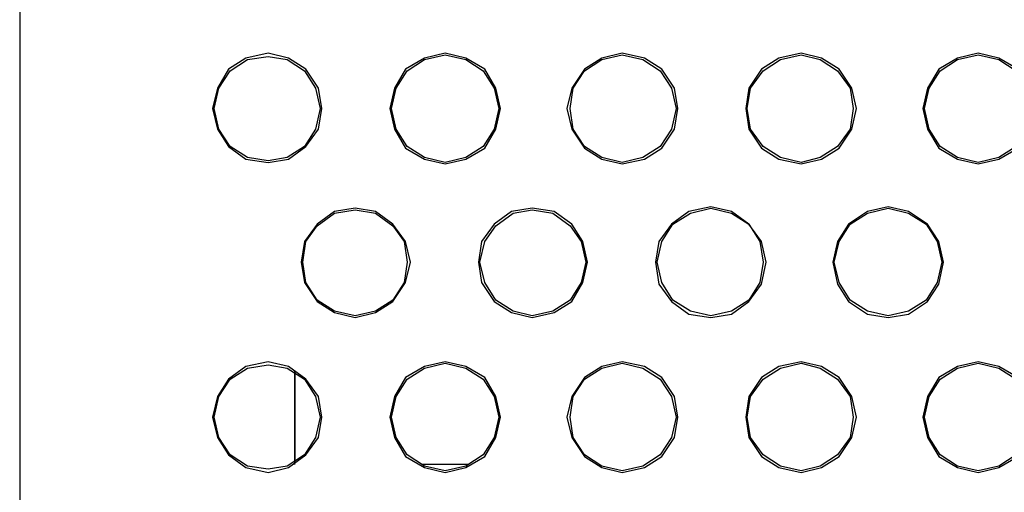
# Model space of a CAD drawing. Units: inches. Extents: x 0.02 to 8.52, y 0 to 1.75.
# Drawn here: x 0.02 to 0.88, y 0.81 to 1.23 of the extents above; entities that cross this region are included whole.
import ezdxf

# ---------------------------------------------------------------- set-up
doc = ezdxf.new("R2010")
doc.units = ezdxf.units.IN
doc.header["$MEASUREMENT"] = 0

msp = doc.modelspace()

# ---------------------------------------------------------------- linework, layer by layer
at = {"color": 7, "linetype": 'Continuous'}
for p, q in [((0.01643, 1.75214), (0.01643, 0.00213)), ((0.01643, 1.75214), (0.01643, 0.00213)), ((0.21505, 1.19381), (0.19977, 1.18409)), ((0.21505, 1.19381), (0.19977, 1.18409)), ((0.23449, 1.19798), (0.21505, 1.19381)), ((0.23449, 1.19798), (0.21505, 1.19381)), ((0.21644, 1.19241), (0.23449, 1.1952)), ((0.21644, 1.19241), (0.23449, 1.1952)), ((0.25254, 1.19381), (0.23449, 1.19798)), ((0.25254, 1.19381), (0.23449, 1.19798)), ((0.23449, 1.1952), (0.25116, 1.19241)), ((0.23449, 1.1952), (0.25116, 1.19241)), ((0.26782, 1.18409), (0.25254, 1.19381)), ((0.26782, 1.18409), (0.25254, 1.19381)), ((0.37199, 1.19381), (0.35533, 1.18409)), ((0.37199, 1.19381), (0.35533, 1.18409)), ((0.39005, 1.19798), (0.37199, 1.19381)), ((0.39005, 1.19798), (0.37199, 1.19381)), ((0.37199, 1.19241), (0.39005, 1.19658)), ((0.37199, 1.19241), (0.39005, 1.19658)), ((0.4081, 1.19381), (0.39005, 1.19798)), ((0.4081, 1.19381), (0.39005, 1.19798)), ((0.39005, 1.19658), (0.4081, 1.19241)), ((0.39005, 1.19658), (0.4081, 1.19241)), ((0.42477, 1.18409), (0.4081, 1.19381)), ((0.42477, 1.18409), (0.4081, 1.19381)), ((0.52755, 1.19381), (0.51227, 1.18409)), ((0.52755, 1.19381), (0.51227, 1.18409)), ((0.5456, 1.19798), (0.52755, 1.19381)), ((0.5456, 1.19798), (0.52755, 1.19381)), ((0.52755, 1.19241), (0.5456, 1.19658)), ((0.52755, 1.19241), (0.5456, 1.19658)), ((0.56504, 1.19381), (0.5456, 1.19798)), ((0.56504, 1.19381), (0.5456, 1.19798)), ((0.5456, 1.19658), (0.56366, 1.19241)), ((0.5456, 1.19658), (0.56366, 1.19241)), ((0.58032, 1.18409), (0.56504, 1.19381)), ((0.58032, 1.18409), (0.56504, 1.19381)), ((0.6831, 1.19381), (0.66783, 1.18409)), ((0.6831, 1.19381), (0.66783, 1.18409)), ((0.70255, 1.19798), (0.6831, 1.19381)), ((0.70255, 1.19798), (0.6831, 1.19381)), ((0.68449, 1.19241), (0.70255, 1.19658)), ((0.68449, 1.19241), (0.70255, 1.19658)), ((0.7206, 1.19381), (0.70255, 1.19798)), ((0.7206, 1.19381), (0.70255, 1.19798)), ((0.70255, 1.19658), (0.71921, 1.19241)), ((0.70255, 1.19658), (0.71921, 1.19241)), ((0.73588, 1.18409), (0.7206, 1.19381)), ((0.73588, 1.18409), (0.7206, 1.19381)), ((0.84005, 1.19381), (0.82338, 1.18409)), ((0.84005, 1.19381), (0.82338, 1.18409)), ((0.8581, 1.19798), (0.84005, 1.19381)), ((0.8581, 1.19798), (0.84005, 1.19381)), ((0.84005, 1.19241), (0.8581, 1.19658)), ((0.84005, 1.19241), (0.8581, 1.19658)), ((0.87616, 1.19381), (0.8581, 1.19798)), ((0.87616, 1.19381), (0.8581, 1.19798)), ((0.8581, 1.19658), (0.87616, 1.19241)), ((0.8581, 1.19658), (0.87616, 1.19241)), ((0.89282, 1.18409), (0.87616, 1.19381)), ((0.89282, 1.18409), (0.87616, 1.19381)), ((0.20116, 1.18269), (0.21644, 1.19241)), ((0.20116, 1.18269), (0.21644, 1.19241)), ((0.25116, 1.19241), (0.26643, 1.18269)), ((0.25116, 1.19241), (0.26643, 1.18269)), ((0.35671, 1.18269), (0.37199, 1.19241)), ((0.35671, 1.18269), (0.37199, 1.19241)), ((0.4081, 1.19241), (0.42338, 1.18269)), ((0.4081, 1.19241), (0.42338, 1.18269)), ((0.51227, 1.18269), (0.52755, 1.19241)), ((0.51227, 1.18269), (0.52755, 1.19241)), ((0.56366, 1.19241), (0.57893, 1.18269)), ((0.56366, 1.19241), (0.57893, 1.18269)), ((0.66921, 1.18269), (0.68449, 1.19241)), ((0.66921, 1.18269), (0.68449, 1.19241)), ((0.71921, 1.19241), (0.73449, 1.18269)), ((0.71921, 1.19241), (0.73449, 1.18269)), ((0.82477, 1.18269), (0.84005, 1.19241)), ((0.82477, 1.18269), (0.84005, 1.19241)), ((0.87616, 1.19241), (0.89143, 1.18269)), ((0.87616, 1.19241), (0.89143, 1.18269)), ((0.19977, 1.18409), (0.19004, 1.16742)), ((0.19977, 1.18409), (0.19004, 1.16742)), ((0.19143, 1.16742), (0.20116, 1.18269)), ((0.19143, 1.16742), (0.20116, 1.18269)), ((0.26643, 1.18269), (0.27616, 1.16742)), ((0.26643, 1.18269), (0.27616, 1.16742)), ((0.27894, 1.16742), (0.26782, 1.18409)), ((0.27894, 1.16742), (0.26782, 1.18409)), ((0.35533, 1.18409), (0.3456, 1.16742)), ((0.35533, 1.18409), (0.3456, 1.16742)), ((0.34699, 1.16742), (0.35671, 1.18269)), ((0.34699, 1.16742), (0.35671, 1.18269)), ((0.42338, 1.18269), (0.4331, 1.16742)), ((0.42338, 1.18269), (0.4331, 1.16742)), ((0.43449, 1.16742), (0.42477, 1.18409)), ((0.43449, 1.16742), (0.42477, 1.18409)), ((0.51227, 1.18409), (0.50116, 1.16742)), ((0.51227, 1.18409), (0.50116, 1.16742)), ((0.50254, 1.16742), (0.51227, 1.18269)), ((0.50254, 1.16742), (0.51227, 1.18269)), ((0.57893, 1.18269), (0.58866, 1.16742)), ((0.57893, 1.18269), (0.58866, 1.16742)), ((0.59144, 1.16742), (0.58032, 1.18409)), ((0.59144, 1.16742), (0.58032, 1.18409)), ((0.66783, 1.18409), (0.65671, 1.16742)), ((0.66783, 1.18409), (0.65671, 1.16742)), ((0.6581, 1.16742), (0.66921, 1.18269)), ((0.6581, 1.16742), (0.66921, 1.18269)), ((0.73449, 1.18269), (0.7456, 1.16742)), ((0.73449, 1.18269), (0.7456, 1.16742)), ((0.74699, 1.16742), (0.73588, 1.18409)), ((0.74699, 1.16742), (0.73588, 1.18409)), ((0.82338, 1.18409), (0.81366, 1.16742)), ((0.82338, 1.18409), (0.81366, 1.16742)), ((0.81504, 1.16742), (0.82477, 1.18269)), ((0.81504, 1.16742), (0.82477, 1.18269)), ((0.19004, 1.16742), (0.18588, 1.14936)), ((0.19004, 1.16742), (0.18588, 1.14936)), ((0.18727, 1.14936), (0.19143, 1.16742)), ((0.18727, 1.14936), (0.19143, 1.16742)), ((0.27616, 1.16742), (0.28032, 1.14936)), ((0.27616, 1.16742), (0.28032, 1.14936)), ((0.28171, 1.14936), (0.27894, 1.16742)), ((0.28171, 1.14936), (0.27894, 1.16742)), ((0.3456, 1.16742), (0.34144, 1.14936)), ((0.3456, 1.16742), (0.34144, 1.14936)), ((0.34282, 1.14936), (0.34699, 1.16742)), ((0.34282, 1.14936), (0.34699, 1.16742)), ((0.4331, 1.16742), (0.43727, 1.14936)), ((0.4331, 1.16742), (0.43727, 1.14936)), ((0.43866, 1.14936), (0.43449, 1.16742)), ((0.43866, 1.14936), (0.43449, 1.16742)), ((0.50116, 1.16742), (0.49699, 1.14936)), ((0.50116, 1.16742), (0.49699, 1.14936)), ((0.49977, 1.14936), (0.50254, 1.16742)), ((0.49977, 1.14936), (0.50254, 1.16742)), ((0.58866, 1.16742), (0.59282, 1.14936)), ((0.58866, 1.16742), (0.59282, 1.14936)), ((0.59421, 1.14936), (0.59144, 1.16742)), ((0.59421, 1.14936), (0.59144, 1.16742)), ((0.65671, 1.16742), (0.65394, 1.14936)), ((0.65671, 1.16742), (0.65394, 1.14936)), ((0.65532, 1.14936), (0.6581, 1.16742)), ((0.65532, 1.14936), (0.6581, 1.16742)), ((0.7456, 1.16742), (0.74838, 1.14936)), ((0.7456, 1.16742), (0.74838, 1.14936)), ((0.75116, 1.14936), (0.74699, 1.16742)), ((0.75116, 1.14936), (0.74699, 1.16742)), ((0.81366, 1.16742), (0.80949, 1.14936)), ((0.81366, 1.16742), (0.80949, 1.14936)), ((0.81088, 1.14936), (0.81504, 1.16742)), ((0.81088, 1.14936), (0.81504, 1.16742)), ((0.18588, 1.14936), (0.19004, 1.13131)), ((0.18588, 1.14936), (0.19004, 1.13131)), ((0.19143, 1.13131), (0.18727, 1.14936)), ((0.19143, 1.13131), (0.18727, 1.14936)), ((0.28032, 1.14936), (0.27616, 1.13131)), ((0.28032, 1.14936), (0.27616, 1.13131)), ((0.27894, 1.13131), (0.28171, 1.14936)), ((0.27894, 1.13131), (0.28171, 1.14936)), ((0.34144, 1.14936), (0.3456, 1.13131)), ((0.34144, 1.14936), (0.3456, 1.13131)), ((0.34699, 1.13131), (0.34282, 1.14936)), ((0.34699, 1.13131), (0.34282, 1.14936)), ((0.43727, 1.14936), (0.4331, 1.13131)), ((0.43727, 1.14936), (0.4331, 1.13131)), ((0.43449, 1.13131), (0.43866, 1.14936)), ((0.43449, 1.13131), (0.43866, 1.14936)), ((0.49699, 1.14936), (0.50116, 1.13131)), ((0.49699, 1.14936), (0.50116, 1.13131)), ((0.50254, 1.13131), (0.49977, 1.14936)), ((0.50254, 1.13131), (0.49977, 1.14936)), ((0.59282, 1.14936), (0.58866, 1.13131)), ((0.59282, 1.14936), (0.58866, 1.13131)), ((0.59144, 1.13131), (0.59421, 1.14936)), ((0.59144, 1.13131), (0.59421, 1.14936)), ((0.65394, 1.14936), (0.65671, 1.13131)), ((0.65394, 1.14936), (0.65671, 1.13131)), ((0.6581, 1.13131), (0.65532, 1.14936)), ((0.6581, 1.13131), (0.65532, 1.14936)), ((0.74838, 1.14936), (0.7456, 1.13131)), ((0.74838, 1.14936), (0.7456, 1.13131)), ((0.74699, 1.13131), (0.75116, 1.14936)), ((0.74699, 1.13131), (0.75116, 1.14936)), ((0.80949, 1.14936), (0.81366, 1.13131)), ((0.80949, 1.14936), (0.81366, 1.13131)), ((0.81504, 1.13131), (0.81088, 1.14936)), ((0.81504, 1.13131), (0.81088, 1.14936)), ((0.19004, 1.13131), (0.19977, 1.11603)), ((0.19004, 1.13131), (0.19977, 1.11603)), ((0.20116, 1.11603), (0.19143, 1.13131)), ((0.20116, 1.11603), (0.19143, 1.13131)), ((0.27616, 1.13131), (0.26643, 1.11603)), ((0.27616, 1.13131), (0.26643, 1.11603)), ((0.26782, 1.11603), (0.27894, 1.13131)), ((0.26782, 1.11603), (0.27894, 1.13131)), ((0.3456, 1.13131), (0.35533, 1.11464)), ((0.3456, 1.13131), (0.35533, 1.11464)), ((0.35671, 1.11603), (0.34699, 1.13131)), ((0.35671, 1.11603), (0.34699, 1.13131)), ((0.4331, 1.13131), (0.42338, 1.11603)), ((0.4331, 1.13131), (0.42338, 1.11603)), ((0.42477, 1.11464), (0.43449, 1.13131)), ((0.42477, 1.11464), (0.43449, 1.13131)), ((0.50116, 1.13131), (0.51227, 1.11464)), ((0.50116, 1.13131), (0.51227, 1.11464)), ((0.51227, 1.11603), (0.50254, 1.13131)), ((0.51227, 1.11603), (0.50254, 1.13131)), ((0.58866, 1.13131), (0.57893, 1.11603)), ((0.58866, 1.13131), (0.57893, 1.11603)), ((0.58032, 1.11464), (0.59144, 1.13131)), ((0.58032, 1.11464), (0.59144, 1.13131)), ((0.65671, 1.13131), (0.66783, 1.11464)), ((0.65671, 1.13131), (0.66783, 1.11464)), ((0.66921, 1.11603), (0.6581, 1.13131)), ((0.66921, 1.11603), (0.6581, 1.13131)), ((0.7456, 1.13131), (0.73449, 1.11603)), ((0.7456, 1.13131), (0.73449, 1.11603)), ((0.73588, 1.11464), (0.74699, 1.13131)), ((0.73588, 1.11464), (0.74699, 1.13131)), ((0.81366, 1.13131), (0.82338, 1.11464)), ((0.81366, 1.13131), (0.82338, 1.11464)), ((0.82477, 1.11603), (0.81504, 1.13131)), ((0.82477, 1.11603), (0.81504, 1.13131)), ((0.19977, 1.11603), (0.21505, 1.10492)), ((0.19977, 1.11603), (0.21505, 1.10492)), ((0.21644, 1.1063), (0.20116, 1.11603)), ((0.21644, 1.1063), (0.20116, 1.11603)), ((0.26643, 1.11603), (0.25116, 1.1063)), ((0.26643, 1.11603), (0.25116, 1.1063)), ((0.25254, 1.10492), (0.26782, 1.11603)), ((0.25254, 1.10492), (0.26782, 1.11603)), ((0.37199, 1.1063), (0.35671, 1.11603)), ((0.37199, 1.1063), (0.35671, 1.11603)), ((0.42338, 1.11603), (0.4081, 1.1063)), ((0.42338, 1.11603), (0.4081, 1.1063)), ((0.52755, 1.1063), (0.51227, 1.11603)), ((0.52755, 1.1063), (0.51227, 1.11603)), ((0.57893, 1.11603), (0.56366, 1.1063)), ((0.57893, 1.11603), (0.56366, 1.1063)), ((0.68449, 1.1063), (0.66921, 1.11603)), ((0.68449, 1.1063), (0.66921, 1.11603)), ((0.73449, 1.11603), (0.71921, 1.1063)), ((0.73449, 1.11603), (0.71921, 1.1063)), ((0.84005, 1.1063), (0.82477, 1.11603)), ((0.84005, 1.1063), (0.82477, 1.11603)), ((0.89143, 1.11603), (0.87616, 1.1063)), ((0.89143, 1.11603), (0.87616, 1.1063)), ((0.35533, 1.11464), (0.37199, 1.10492)), ((0.35533, 1.11464), (0.37199, 1.10492)), ((0.4081, 1.10492), (0.42477, 1.11464)), ((0.4081, 1.10492), (0.42477, 1.11464)), ((0.51227, 1.11464), (0.52755, 1.10492)), ((0.51227, 1.11464), (0.52755, 1.10492)), ((0.56504, 1.10492), (0.58032, 1.11464)), ((0.56504, 1.10492), (0.58032, 1.11464)), ((0.66783, 1.11464), (0.6831, 1.10492)), ((0.66783, 1.11464), (0.6831, 1.10492)), ((0.7206, 1.10492), (0.73588, 1.11464)), ((0.7206, 1.10492), (0.73588, 1.11464)), ((0.82338, 1.11464), (0.84005, 1.10492)), ((0.82338, 1.11464), (0.84005, 1.10492)), ((0.87616, 1.10492), (0.89282, 1.11464)), ((0.87616, 1.10492), (0.89282, 1.11464)), ((0.21505, 1.10492), (0.23449, 1.10214)), ((0.21505, 1.10492), (0.23449, 1.10214)), ((0.23449, 1.10353), (0.21644, 1.1063)), ((0.23449, 1.10353), (0.21644, 1.1063)), ((0.25116, 1.1063), (0.23449, 1.10353)), ((0.25116, 1.1063), (0.23449, 1.10353)), ((0.23449, 1.10214), (0.25254, 1.10492)), ((0.23449, 1.10214), (0.25254, 1.10492)), ((0.39005, 1.10214), (0.37199, 1.1063)), ((0.39005, 1.10214), (0.37199, 1.1063)), ((0.37199, 1.10492), (0.39005, 1.10075)), ((0.37199, 1.10492), (0.39005, 1.10075)), ((0.4081, 1.1063), (0.39005, 1.10214)), ((0.4081, 1.1063), (0.39005, 1.10214)), ((0.39005, 1.10075), (0.4081, 1.10492)), ((0.39005, 1.10075), (0.4081, 1.10492)), ((0.5456, 1.10214), (0.52755, 1.1063)), ((0.5456, 1.10214), (0.52755, 1.1063)), ((0.52755, 1.10492), (0.5456, 1.10075)), ((0.52755, 1.10492), (0.5456, 1.10075)), ((0.56366, 1.1063), (0.5456, 1.10214)), ((0.56366, 1.1063), (0.5456, 1.10214)), ((0.5456, 1.10075), (0.56504, 1.10492)), ((0.5456, 1.10075), (0.56504, 1.10492)), ((0.6831, 1.10492), (0.70255, 1.10075)), ((0.6831, 1.10492), (0.70255, 1.10075)), ((0.70255, 1.10214), (0.68449, 1.1063)), ((0.70255, 1.10214), (0.68449, 1.1063)), ((0.71921, 1.1063), (0.70255, 1.10214)), ((0.71921, 1.1063), (0.70255, 1.10214)), ((0.70255, 1.10075), (0.7206, 1.10492)), ((0.70255, 1.10075), (0.7206, 1.10492)), ((0.8581, 1.10214), (0.84005, 1.1063)), ((0.8581, 1.10214), (0.84005, 1.1063)), ((0.84005, 1.10492), (0.8581, 1.10075)), ((0.84005, 1.10492), (0.8581, 1.10075)), ((0.87616, 1.1063), (0.8581, 1.10214)), ((0.87616, 1.1063), (0.8581, 1.10214)), ((0.8581, 1.10075), (0.87616, 1.10492)), ((0.8581, 1.10075), (0.87616, 1.10492)), ((0.29283, 1.05909), (0.27755, 1.04798)), ((0.29283, 1.05909), (0.27755, 1.04798)), ((0.27755, 1.04658), (0.29283, 1.05769)), ((0.27755, 1.04658), (0.29283, 1.05769)), ((0.31088, 1.06187), (0.29283, 1.05909)), ((0.31088, 1.06187), (0.29283, 1.05909)), ((0.29283, 1.05769), (0.31088, 1.06047)), ((0.29283, 1.05769), (0.31088, 1.06047)), ((0.32893, 1.05909), (0.31088, 1.06187)), ((0.32893, 1.05909), (0.31088, 1.06187)), ((0.31088, 1.06047), (0.32893, 1.05769)), ((0.31088, 1.06047), (0.32893, 1.05769)), ((0.34421, 1.04798), (0.32893, 1.05909)), ((0.34421, 1.04798), (0.32893, 1.05909)), ((0.32893, 1.05769), (0.34421, 1.04658)), ((0.32893, 1.05769), (0.34421, 1.04658)), ((0.44838, 1.05909), (0.4331, 1.04798)), ((0.44838, 1.05909), (0.4331, 1.04798)), ((0.43449, 1.04658), (0.44977, 1.05769)), ((0.43449, 1.04658), (0.44977, 1.05769)), ((0.46644, 1.06187), (0.44838, 1.05909)), ((0.46644, 1.06187), (0.44838, 1.05909)), ((0.44977, 1.05769), (0.46644, 1.06047)), ((0.44977, 1.05769), (0.46644, 1.06047)), ((0.48588, 1.05909), (0.46644, 1.06187)), ((0.48588, 1.05909), (0.46644, 1.06187)), ((0.46644, 1.06047), (0.48449, 1.05769)), ((0.46644, 1.06047), (0.48449, 1.05769)), ((0.48449, 1.05769), (0.49977, 1.04658)), ((0.48449, 1.05769), (0.49977, 1.04658)), ((0.50116, 1.04798), (0.48588, 1.05909)), ((0.50116, 1.04798), (0.48588, 1.05909)), ((0.60394, 1.05909), (0.58866, 1.04798)), ((0.60394, 1.05909), (0.58866, 1.04798)), ((0.59005, 1.04798), (0.60533, 1.05769)), ((0.59005, 1.04798), (0.60533, 1.05769)), ((0.62338, 1.06325), (0.60394, 1.05909)), ((0.62338, 1.06325), (0.60394, 1.05909)), ((0.60533, 1.05769), (0.62338, 1.06187)), ((0.60533, 1.05769), (0.62338, 1.06187)), ((0.64143, 1.05909), (0.62338, 1.06325)), ((0.64143, 1.05909), (0.62338, 1.06325)), ((0.62338, 1.06187), (0.64143, 1.05769)), ((0.62338, 1.06187), (0.64143, 1.05769)), ((0.65671, 1.04798), (0.64143, 1.05909)), ((0.65671, 1.04798), (0.64143, 1.05909)), ((0.64143, 1.05769), (0.65671, 1.04798)), ((0.64143, 1.05769), (0.65671, 1.04798)), ((0.76088, 1.05909), (0.74421, 1.04798)), ((0.76088, 1.05909), (0.74421, 1.04798)), ((0.7456, 1.04798), (0.76088, 1.05769)), ((0.7456, 1.04798), (0.76088, 1.05769)), ((0.77894, 1.06325), (0.76088, 1.05909)), ((0.77894, 1.06325), (0.76088, 1.05909)), ((0.76088, 1.05769), (0.77894, 1.06187)), ((0.76088, 1.05769), (0.77894, 1.06187)), ((0.79699, 1.05909), (0.77894, 1.06325)), ((0.79699, 1.05909), (0.77894, 1.06325)), ((0.77894, 1.06187), (0.79699, 1.05769)), ((0.77894, 1.06187), (0.79699, 1.05769)), ((0.81366, 1.04798), (0.79699, 1.05909)), ((0.81366, 1.04798), (0.79699, 1.05909)), ((0.79699, 1.05769), (0.81227, 1.04798)), ((0.79699, 1.05769), (0.81227, 1.04798)), ((0.27755, 1.04798), (0.26643, 1.03269)), ((0.27755, 1.04798), (0.26643, 1.03269)), ((0.26782, 1.03269), (0.27755, 1.04658)), ((0.26782, 1.03269), (0.27755, 1.04658)), ((0.35533, 1.03269), (0.34421, 1.04798)), ((0.35533, 1.03269), (0.34421, 1.04798)), ((0.34421, 1.04658), (0.35394, 1.03269)), ((0.34421, 1.04658), (0.35394, 1.03269)), ((0.4331, 1.04798), (0.42199, 1.03269)), ((0.4331, 1.04798), (0.42199, 1.03269)), ((0.42477, 1.03269), (0.43449, 1.04658)), ((0.42477, 1.03269), (0.43449, 1.04658)), ((0.49977, 1.04658), (0.50949, 1.03269)), ((0.49977, 1.04658), (0.50949, 1.03269)), ((0.51088, 1.03269), (0.50116, 1.04798)), ((0.51088, 1.03269), (0.50116, 1.04798)), ((0.58866, 1.04798), (0.57755, 1.03269)), ((0.58866, 1.04798), (0.57755, 1.03269)), ((0.58032, 1.03269), (0.59005, 1.04798)), ((0.58032, 1.03269), (0.59005, 1.04798)), ((0.65671, 1.04798), (0.66644, 1.03269)), ((0.66783, 1.03269), (0.65671, 1.04798)), ((0.65671, 1.04798), (0.66644, 1.03269)), ((0.66783, 1.03269), (0.65671, 1.04798)), ((0.74421, 1.04798), (0.73449, 1.03269)), ((0.74421, 1.04798), (0.73449, 1.03269)), ((0.73588, 1.03269), (0.7456, 1.04798)), ((0.73588, 1.03269), (0.7456, 1.04798)), ((0.81227, 1.04798), (0.82199, 1.03269)), ((0.81227, 1.04798), (0.82199, 1.03269)), ((0.82338, 1.03269), (0.81366, 1.04798)), ((0.82338, 1.03269), (0.81366, 1.04798)), ((0.26643, 1.03269), (0.26366, 1.01464)), ((0.26643, 1.03269), (0.26366, 1.01464)), ((0.26505, 1.01464), (0.26782, 1.03269)), ((0.26505, 1.01464), (0.26782, 1.03269)), ((0.35394, 1.03269), (0.35671, 1.01464)), ((0.35394, 1.03269), (0.35671, 1.01464)), ((0.35949, 1.01464), (0.35533, 1.03269)), ((0.35949, 1.01464), (0.35533, 1.03269)), ((0.42199, 1.03269), (0.41921, 1.01464)), ((0.42199, 1.03269), (0.41921, 1.01464)), ((0.4206, 1.01464), (0.42477, 1.03269)), ((0.4206, 1.01464), (0.42477, 1.03269)), ((0.50949, 1.03269), (0.51366, 1.01464)), ((0.50949, 1.03269), (0.51366, 1.01464)), ((0.51505, 1.01464), (0.51088, 1.03269)), ((0.51505, 1.01464), (0.51088, 1.03269)), ((0.57755, 1.03269), (0.57477, 1.01464)), ((0.57755, 1.03269), (0.57477, 1.01464)), ((0.57616, 1.01464), (0.58032, 1.03269)), ((0.57616, 1.01464), (0.58032, 1.03269)), ((0.66644, 1.03269), (0.66921, 1.01464)), ((0.66644, 1.03269), (0.66921, 1.01464)), ((0.67199, 1.01464), (0.66783, 1.03269)), ((0.67199, 1.01464), (0.66783, 1.03269)), ((0.73449, 1.03269), (0.73033, 1.01464)), ((0.73449, 1.03269), (0.73033, 1.01464)), ((0.73171, 1.01464), (0.73588, 1.03269)), ((0.73171, 1.01464), (0.73588, 1.03269)), ((0.82199, 1.03269), (0.82616, 1.01464)), ((0.82199, 1.03269), (0.82616, 1.01464)), ((0.82755, 1.01464), (0.82338, 1.03269)), ((0.82755, 1.01464), (0.82338, 1.03269)), ((0.26366, 1.01464), (0.26643, 0.99659)), ((0.26366, 1.01464), (0.26643, 0.99659)), ((0.26782, 0.99659), (0.26505, 1.01464)), ((0.26782, 0.99659), (0.26505, 1.01464)), ((0.35671, 1.01464), (0.35394, 0.99659)), ((0.35671, 1.01464), (0.35394, 0.99659)), ((0.35533, 0.99659), (0.35949, 1.01464)), ((0.35533, 0.99659), (0.35949, 1.01464)), ((0.41921, 1.01464), (0.42199, 0.99659)), ((0.41921, 1.01464), (0.42199, 0.99659)), ((0.42477, 0.99659), (0.4206, 1.01464)), ((0.42477, 0.99659), (0.4206, 1.01464)), ((0.51366, 1.01464), (0.50949, 0.99659)), ((0.51366, 1.01464), (0.50949, 0.99659)), ((0.51088, 0.99659), (0.51505, 1.01464)), ((0.51088, 0.99659), (0.51505, 1.01464)), ((0.57477, 1.01464), (0.57755, 0.99519)), ((0.57477, 1.01464), (0.57755, 0.99519)), ((0.58032, 0.99659), (0.57616, 1.01464)), ((0.58032, 0.99659), (0.57616, 1.01464)), ((0.66921, 1.01464), (0.66644, 0.99659)), ((0.66921, 1.01464), (0.66644, 0.99659)), ((0.66783, 0.99519), (0.67199, 1.01464)), ((0.66783, 0.99519), (0.67199, 1.01464)), ((0.73033, 1.01464), (0.73449, 0.99519)), ((0.73033, 1.01464), (0.73449, 0.99519)), ((0.73588, 0.99659), (0.73171, 1.01464)), ((0.73588, 0.99659), (0.73171, 1.01464)), ((0.82616, 1.01464), (0.82199, 0.99659)), ((0.82616, 1.01464), (0.82199, 0.99659)), ((0.82338, 0.99519), (0.82755, 1.01464)), ((0.82338, 0.99519), (0.82755, 1.01464)), ((0.26643, 0.99659), (0.27755, 0.97992)), ((0.26643, 0.99659), (0.27755, 0.97992)), ((0.27755, 0.9813), (0.26782, 0.99659)), ((0.27755, 0.9813), (0.26782, 0.99659)), ((0.35394, 0.99659), (0.34421, 0.9813)), ((0.34421, 0.97992), (0.35533, 0.99659)), ((0.35394, 0.99659), (0.34421, 0.9813)), ((0.34421, 0.97992), (0.35533, 0.99659)), ((0.42199, 0.99659), (0.4331, 0.97992)), ((0.42199, 0.99659), (0.4331, 0.97992)), ((0.43449, 0.9813), (0.42477, 0.99659)), ((0.43449, 0.9813), (0.42477, 0.99659)), ((0.50949, 0.99659), (0.49977, 0.9813)), ((0.50949, 0.99659), (0.49977, 0.9813)), ((0.50116, 0.97992), (0.51088, 0.99659)), ((0.50116, 0.97992), (0.51088, 0.99659)), ((0.57755, 0.99519), (0.58866, 0.97992)), ((0.57755, 0.99519), (0.58866, 0.97992)), ((0.59005, 0.9813), (0.58032, 0.99659)), ((0.59005, 0.9813), (0.58032, 0.99659)), ((0.66644, 0.99659), (0.65671, 0.9813)), ((0.66644, 0.99659), (0.65671, 0.9813)), ((0.65671, 0.97992), (0.66783, 0.99519)), ((0.65671, 0.97992), (0.66783, 0.99519)), ((0.73449, 0.99519), (0.74421, 0.97992)), ((0.73449, 0.99519), (0.74421, 0.97992)), ((0.7456, 0.9813), (0.73588, 0.99659)), ((0.7456, 0.9813), (0.73588, 0.99659)), ((0.82199, 0.99659), (0.81227, 0.9813)), ((0.82199, 0.99659), (0.81227, 0.9813)), ((0.81366, 0.97992), (0.82338, 0.99519)), ((0.81366, 0.97992), (0.82338, 0.99519)), ((0.29283, 0.97159), (0.27755, 0.9813)), ((0.29283, 0.97159), (0.27755, 0.9813)), ((0.27755, 0.97992), (0.29283, 0.97019)), ((0.27755, 0.97992), (0.29283, 0.97019)), ((0.34421, 0.9813), (0.32893, 0.97159)), ((0.34421, 0.9813), (0.32893, 0.97159)), ((0.32893, 0.97019), (0.34421, 0.97992)), ((0.32893, 0.97019), (0.34421, 0.97992)), ((0.4331, 0.97992), (0.44838, 0.97019)), ((0.4331, 0.97992), (0.44838, 0.97019)), ((0.44977, 0.97159), (0.43449, 0.9813)), ((0.44977, 0.97159), (0.43449, 0.9813)), ((0.49977, 0.9813), (0.48449, 0.97159)), ((0.49977, 0.9813), (0.48449, 0.97159)), ((0.48588, 0.97019), (0.50116, 0.97992)), ((0.48588, 0.97019), (0.50116, 0.97992)), ((0.58866, 0.97992), (0.60394, 0.96881)), ((0.58866, 0.97992), (0.60394, 0.96881)), ((0.60533, 0.97159), (0.59005, 0.9813)), ((0.60533, 0.97159), (0.59005, 0.9813)), ((0.65671, 0.9813), (0.64143, 0.97159)), ((0.65671, 0.9813), (0.64143, 0.97159)), ((0.64143, 0.96881), (0.65671, 0.97992)), ((0.64143, 0.96881), (0.65671, 0.97992)), ((0.74421, 0.97992), (0.76088, 0.96881)), ((0.74421, 0.97992), (0.76088, 0.96881)), ((0.76088, 0.97159), (0.7456, 0.9813)), ((0.76088, 0.97159), (0.7456, 0.9813)), ((0.81227, 0.9813), (0.79699, 0.97159)), ((0.81227, 0.9813), (0.79699, 0.97159)), ((0.79699, 0.96881), (0.81366, 0.97992)), ((0.79699, 0.96881), (0.81366, 0.97992)), ((0.31088, 0.96741), (0.29283, 0.97159)), ((0.31088, 0.96741), (0.29283, 0.97159)), ((0.29283, 0.97019), (0.31088, 0.96603)), ((0.29283, 0.97019), (0.31088, 0.96603)), ((0.32893, 0.97159), (0.31088, 0.96741)), ((0.32893, 0.97159), (0.31088, 0.96741)), ((0.31088, 0.96603), (0.32893, 0.97019)), ((0.31088, 0.96603), (0.32893, 0.97019)), ((0.44838, 0.97019), (0.46644, 0.96603)), ((0.44838, 0.97019), (0.46644, 0.96603)), ((0.46644, 0.96741), (0.44977, 0.97159)), ((0.46644, 0.96741), (0.44977, 0.97159)), ((0.48449, 0.97159), (0.46644, 0.96741)), ((0.48449, 0.97159), (0.46644, 0.96741)), ((0.46644, 0.96603), (0.48588, 0.97019)), ((0.46644, 0.96603), (0.48588, 0.97019)), ((0.60394, 0.96881), (0.62338, 0.96603)), ((0.60394, 0.96881), (0.62338, 0.96603)), ((0.62338, 0.96741), (0.60533, 0.97159)), ((0.62338, 0.96741), (0.60533, 0.97159)), ((0.64143, 0.97159), (0.62338, 0.96741)), ((0.64143, 0.97159), (0.62338, 0.96741)), ((0.62338, 0.96603), (0.64143, 0.96881)), ((0.62338, 0.96603), (0.64143, 0.96881)), ((0.77894, 0.96741), (0.76088, 0.97159)), ((0.77894, 0.96741), (0.76088, 0.97159)), ((0.76088, 0.96881), (0.77894, 0.96603)), ((0.76088, 0.96881), (0.77894, 0.96603)), ((0.79699, 0.97159), (0.77894, 0.96741)), ((0.79699, 0.97159), (0.77894, 0.96741)), ((0.77894, 0.96603), (0.79699, 0.96881)), ((0.77894, 0.96603), (0.79699, 0.96881)), ((0.23449, 0.92714), (0.21505, 0.92298)), ((0.23449, 0.92714), (0.21505, 0.92298)), ((0.25254, 0.92298), (0.23449, 0.92714)), ((0.25254, 0.92298), (0.23449, 0.92714)), ((0.39005, 0.92714), (0.37199, 0.92298)), ((0.39005, 0.92714), (0.37199, 0.92298)), ((0.37199, 0.92158), (0.39005, 0.92575)), ((0.37199, 0.92158), (0.39005, 0.92575)), ((0.4081, 0.92298), (0.39005, 0.92714)), ((0.4081, 0.92298), (0.39005, 0.92714)), ((0.39005, 0.92575), (0.4081, 0.92158)), ((0.39005, 0.92575), (0.4081, 0.92158)), ((0.5456, 0.92714), (0.52755, 0.92298)), ((0.5456, 0.92714), (0.52755, 0.92298)), ((0.52755, 0.92158), (0.5456, 0.92575)), ((0.52755, 0.92158), (0.5456, 0.92575)), ((0.56504, 0.92298), (0.5456, 0.92714)), ((0.56504, 0.92298), (0.5456, 0.92714)), ((0.5456, 0.92575), (0.56366, 0.92158)), ((0.5456, 0.92575), (0.56366, 0.92158)), ((0.70255, 0.92714), (0.6831, 0.92298)), ((0.70255, 0.92714), (0.6831, 0.92298)), ((0.68449, 0.92158), (0.70255, 0.92575)), ((0.68449, 0.92158), (0.70255, 0.92575)), ((0.7206, 0.92298), (0.70255, 0.92714)), ((0.7206, 0.92298), (0.70255, 0.92714)), ((0.70255, 0.92575), (0.71921, 0.92158)), ((0.70255, 0.92575), (0.71921, 0.92158)), ((0.8581, 0.92714), (0.84005, 0.92298)), ((0.8581, 0.92714), (0.84005, 0.92298)), ((0.84005, 0.92158), (0.8581, 0.92575)), ((0.84005, 0.92158), (0.8581, 0.92575)), ((0.87616, 0.92298), (0.8581, 0.92714)), ((0.87616, 0.92298), (0.8581, 0.92714)), ((0.8581, 0.92575), (0.87616, 0.92158)), ((0.8581, 0.92575), (0.87616, 0.92158)), ((0.21505, 0.92298), (0.19977, 0.91186)), ((0.21505, 0.92298), (0.19977, 0.91186)), ((0.20116, 0.91186), (0.21644, 0.92158)), ((0.20116, 0.91186), (0.21644, 0.92158)), ((0.21644, 0.92158), (0.23449, 0.92436)), ((0.21644, 0.92158), (0.23449, 0.92436)), ((0.23449, 0.92436), (0.25116, 0.92158)), ((0.23449, 0.92436), (0.25116, 0.92158)), ((0.25116, 0.92158), (0.26643, 0.91186)), ((0.25116, 0.92158), (0.26643, 0.91186)), ((0.26782, 0.91186), (0.25254, 0.92298)), ((0.26782, 0.91186), (0.25254, 0.92298)), ((0.2581, 0.9188), (0.2581, 0.83825)), ((0.2581, 0.90631), (0.2581, 0.9188)), ((0.2581, 0.9188), (0.2581, 0.83825)), ((0.2581, 0.90631), (0.2581, 0.9188)), ((0.37199, 0.92298), (0.35533, 0.91325)), ((0.37199, 0.92298), (0.35533, 0.91325)), ((0.35671, 0.91186), (0.37199, 0.92158)), ((0.35671, 0.91186), (0.37199, 0.92158)), ((0.42477, 0.91325), (0.4081, 0.92298)), ((0.42477, 0.91325), (0.4081, 0.92298)), ((0.4081, 0.92158), (0.42338, 0.91186)), ((0.4081, 0.92158), (0.42338, 0.91186)), ((0.52755, 0.92298), (0.51227, 0.91325)), ((0.52755, 0.92298), (0.51227, 0.91325)), ((0.51227, 0.91186), (0.52755, 0.92158)), ((0.51227, 0.91186), (0.52755, 0.92158)), ((0.56366, 0.92158), (0.57893, 0.91186)), ((0.56366, 0.92158), (0.57893, 0.91186)), ((0.58032, 0.91325), (0.56504, 0.92298)), ((0.58032, 0.91325), (0.56504, 0.92298)), ((0.6831, 0.92298), (0.66783, 0.91325)), ((0.6831, 0.92298), (0.66783, 0.91325)), ((0.66921, 0.91186), (0.68449, 0.92158)), ((0.66921, 0.91186), (0.68449, 0.92158)), ((0.71921, 0.92158), (0.73449, 0.91186)), ((0.71921, 0.92158), (0.73449, 0.91186)), ((0.73588, 0.91325), (0.7206, 0.92298)), ((0.73588, 0.91325), (0.7206, 0.92298)), ((0.84005, 0.92298), (0.82338, 0.91325)), ((0.84005, 0.92298), (0.82338, 0.91325)), ((0.82477, 0.91186), (0.84005, 0.92158)), ((0.82477, 0.91186), (0.84005, 0.92158)), ((0.89282, 0.91325), (0.87616, 0.92298)), ((0.89282, 0.91325), (0.87616, 0.92298)), ((0.87616, 0.92158), (0.89143, 0.91186)), ((0.87616, 0.92158), (0.89143, 0.91186)), ((0.19977, 0.91186), (0.19004, 0.89658)), ((0.19977, 0.91186), (0.19004, 0.89658)), ((0.19143, 0.89658), (0.20116, 0.91186)), ((0.19143, 0.89658), (0.20116, 0.91186)), ((0.26643, 0.91186), (0.27616, 0.89658)), ((0.26643, 0.91186), (0.27616, 0.89658)), ((0.27894, 0.89658), (0.26782, 0.91186)), ((0.27894, 0.89658), (0.26782, 0.91186)), ((0.35533, 0.91325), (0.3456, 0.89658)), ((0.35533, 0.91325), (0.3456, 0.89658)), ((0.34699, 0.89658), (0.35671, 0.91186)), ((0.34699, 0.89658), (0.35671, 0.91186)), ((0.42338, 0.91186), (0.4331, 0.89658)), ((0.42338, 0.91186), (0.4331, 0.89658)), ((0.43449, 0.89658), (0.42477, 0.91325)), ((0.43449, 0.89658), (0.42477, 0.91325)), ((0.51227, 0.91325), (0.50116, 0.89658)), ((0.51227, 0.91325), (0.50116, 0.89658)), ((0.50254, 0.89658), (0.51227, 0.91186)), ((0.50254, 0.89658), (0.51227, 0.91186)), ((0.57893, 0.91186), (0.58866, 0.89658)), ((0.57893, 0.91186), (0.58866, 0.89658)), ((0.59144, 0.89658), (0.58032, 0.91325)), ((0.59144, 0.89658), (0.58032, 0.91325)), ((0.66783, 0.91325), (0.65671, 0.89658)), ((0.66783, 0.91325), (0.65671, 0.89658)), ((0.6581, 0.89658), (0.66921, 0.91186)), ((0.6581, 0.89658), (0.66921, 0.91186)), ((0.73449, 0.91186), (0.7456, 0.89658)), ((0.73449, 0.91186), (0.7456, 0.89658)), ((0.74699, 0.89658), (0.73588, 0.91325)), ((0.74699, 0.89658), (0.73588, 0.91325)), ((0.82338, 0.91325), (0.81366, 0.89658)), ((0.82338, 0.91325), (0.81366, 0.89658)), ((0.81504, 0.89658), (0.82477, 0.91186)), ((0.81504, 0.89658), (0.82477, 0.91186)), ((0.2581, 0.8827), (0.2581, 0.90631)), ((0.2581, 0.8827), (0.2581, 0.90631)), ((0.19004, 0.89658), (0.18588, 0.87853)), ((0.19004, 0.89658), (0.18588, 0.87853)), ((0.18727, 0.87853), (0.19143, 0.89658)), ((0.18727, 0.87853), (0.19143, 0.89658)), ((0.27616, 0.89658), (0.28032, 0.87853)), ((0.27616, 0.89658), (0.28032, 0.87853)), ((0.28171, 0.87853), (0.27894, 0.89658)), ((0.28171, 0.87853), (0.27894, 0.89658)), ((0.3456, 0.89658), (0.34144, 0.87853)), ((0.3456, 0.89658), (0.34144, 0.87853)), ((0.34282, 0.87853), (0.34699, 0.89658)), ((0.34282, 0.87853), (0.34699, 0.89658)), ((0.4331, 0.89658), (0.43727, 0.87853)), ((0.4331, 0.89658), (0.43727, 0.87853)), ((0.43866, 0.87853), (0.43449, 0.89658)), ((0.43866, 0.87853), (0.43449, 0.89658)), ((0.50116, 0.89658), (0.49699, 0.87853)), ((0.50116, 0.89658), (0.49699, 0.87853)), ((0.49977, 0.87853), (0.50254, 0.89658)), ((0.49977, 0.87853), (0.50254, 0.89658)), ((0.58866, 0.89658), (0.59282, 0.87853)), ((0.58866, 0.89658), (0.59282, 0.87853)), ((0.59421, 0.87853), (0.59144, 0.89658)), ((0.59421, 0.87853), (0.59144, 0.89658)), ((0.65671, 0.89658), (0.65394, 0.87853)), ((0.65671, 0.89658), (0.65394, 0.87853)), ((0.65532, 0.87853), (0.6581, 0.89658)), ((0.65532, 0.87853), (0.6581, 0.89658)), ((0.7456, 0.89658), (0.74838, 0.87853)), ((0.7456, 0.89658), (0.74838, 0.87853)), ((0.75116, 0.87853), (0.74699, 0.89658)), ((0.75116, 0.87853), (0.74699, 0.89658)), ((0.81366, 0.89658), (0.80949, 0.87853)), ((0.81366, 0.89658), (0.80949, 0.87853)), ((0.81088, 0.87853), (0.81504, 0.89658)), ((0.81088, 0.87853), (0.81504, 0.89658)), ((0.2581, 0.85908), (0.2581, 0.8827)), ((0.2581, 0.85908), (0.2581, 0.8827)), ((0.18588, 0.87853), (0.19004, 0.86048)), ((0.18588, 0.87853), (0.19004, 0.86048)), ((0.19143, 0.86048), (0.18727, 0.87853)), ((0.19143, 0.86048), (0.18727, 0.87853)), ((0.28032, 0.87853), (0.27616, 0.86048)), ((0.28032, 0.87853), (0.27616, 0.86048)), ((0.27894, 0.86048), (0.28171, 0.87853)), ((0.27894, 0.86048), (0.28171, 0.87853)), ((0.34144, 0.87853), (0.3456, 0.86048)), ((0.34144, 0.87853), (0.3456, 0.86048)), ((0.34699, 0.86048), (0.34282, 0.87853)), ((0.34699, 0.86048), (0.34282, 0.87853)), ((0.43727, 0.87853), (0.4331, 0.86048)), ((0.43727, 0.87853), (0.4331, 0.86048)), ((0.43449, 0.86048), (0.43866, 0.87853)), ((0.43449, 0.86048), (0.43866, 0.87853)), ((0.49699, 0.87853), (0.50116, 0.86048)), ((0.49699, 0.87853), (0.50116, 0.86048)), ((0.50254, 0.86048), (0.49977, 0.87853)), ((0.50254, 0.86048), (0.49977, 0.87853)), ((0.59282, 0.87853), (0.58866, 0.86048)), ((0.59282, 0.87853), (0.58866, 0.86048)), ((0.59144, 0.86048), (0.59421, 0.87853)), ((0.59144, 0.86048), (0.59421, 0.87853)), ((0.65394, 0.87853), (0.65671, 0.86048)), ((0.65394, 0.87853), (0.65671, 0.86048)), ((0.6581, 0.86048), (0.65532, 0.87853)), ((0.6581, 0.86048), (0.65532, 0.87853)), ((0.74838, 0.87853), (0.7456, 0.86048)), ((0.74838, 0.87853), (0.7456, 0.86048)), ((0.74699, 0.86048), (0.75116, 0.87853)), ((0.74699, 0.86048), (0.75116, 0.87853)), ((0.80949, 0.87853), (0.81366, 0.86048)), ((0.80949, 0.87853), (0.81366, 0.86048)), ((0.81504, 0.86048), (0.81088, 0.87853)), ((0.81504, 0.86048), (0.81088, 0.87853)), ((0.19004, 0.86048), (0.19977, 0.84519)), ((0.19004, 0.86048), (0.19977, 0.84519)), ((0.20116, 0.84519), (0.19143, 0.86048)), ((0.20116, 0.84519), (0.19143, 0.86048)), ((0.2581, 0.83686), (0.2581, 0.85908)), ((0.2581, 0.83686), (0.2581, 0.85908)), ((0.27616, 0.86048), (0.26643, 0.84519)), ((0.27616, 0.86048), (0.26643, 0.84519)), ((0.26782, 0.84519), (0.27894, 0.86048)), ((0.26782, 0.84519), (0.27894, 0.86048)), ((0.3456, 0.86048), (0.35533, 0.84381)), ((0.3456, 0.86048), (0.35533, 0.84381)), ((0.35671, 0.84519), (0.34699, 0.86048)), ((0.35671, 0.84519), (0.34699, 0.86048)), ((0.4331, 0.86048), (0.42338, 0.84519)), ((0.4331, 0.86048), (0.42338, 0.84519)), ((0.42477, 0.84381), (0.43449, 0.86048)), ((0.42477, 0.84381), (0.43449, 0.86048)), ((0.50116, 0.86048), (0.51227, 0.84381)), ((0.50116, 0.86048), (0.51227, 0.84381)), ((0.51227, 0.84519), (0.50254, 0.86048)), ((0.51227, 0.84519), (0.50254, 0.86048)), ((0.58866, 0.86048), (0.57893, 0.84519)), ((0.58866, 0.86048), (0.57893, 0.84519)), ((0.58032, 0.84381), (0.59144, 0.86048)), ((0.58032, 0.84381), (0.59144, 0.86048)), ((0.65671, 0.86048), (0.66783, 0.84381)), ((0.65671, 0.86048), (0.66783, 0.84381)), ((0.66921, 0.84519), (0.6581, 0.86048)), ((0.66921, 0.84519), (0.6581, 0.86048)), ((0.7456, 0.86048), (0.73449, 0.84519)), ((0.7456, 0.86048), (0.73449, 0.84519)), ((0.73588, 0.84381), (0.74699, 0.86048)), ((0.73588, 0.84381), (0.74699, 0.86048)), ((0.81366, 0.86048), (0.82338, 0.84381)), ((0.81366, 0.86048), (0.82338, 0.84381)), ((0.82477, 0.84519), (0.81504, 0.86048)), ((0.82477, 0.84519), (0.81504, 0.86048)), ((0.19977, 0.84519), (0.21505, 0.83408)), ((0.19977, 0.84519), (0.21505, 0.83408)), ((0.21644, 0.83547), (0.20116, 0.84519)), ((0.21644, 0.83547), (0.20116, 0.84519)), ((0.26643, 0.84519), (0.25116, 0.83547)), ((0.26643, 0.84519), (0.25116, 0.83547)), ((0.25254, 0.83408), (0.26782, 0.84519)), ((0.25254, 0.83408), (0.26782, 0.84519)), ((0.35533, 0.84381), (0.37199, 0.83408)), ((0.35533, 0.84381), (0.37199, 0.83408)), ((0.37199, 0.83547), (0.35671, 0.84519)), ((0.37199, 0.83547), (0.35671, 0.84519)), ((0.42338, 0.84519), (0.4081, 0.83547)), ((0.42338, 0.84519), (0.4081, 0.83547)), ((0.4081, 0.83408), (0.42477, 0.84381)), ((0.4081, 0.83408), (0.42477, 0.84381)), ((0.52755, 0.83547), (0.51227, 0.84519)), ((0.52755, 0.83547), (0.51227, 0.84519)), ((0.51227, 0.84381), (0.52755, 0.83408)), ((0.51227, 0.84381), (0.52755, 0.83408)), ((0.57893, 0.84519), (0.56366, 0.83547)), ((0.57893, 0.84519), (0.56366, 0.83547)), ((0.56504, 0.83408), (0.58032, 0.84381)), ((0.56504, 0.83408), (0.58032, 0.84381)), ((0.66783, 0.84381), (0.6831, 0.83408)), ((0.66783, 0.84381), (0.6831, 0.83408)), ((0.68449, 0.83547), (0.66921, 0.84519)), ((0.68449, 0.83547), (0.66921, 0.84519)), ((0.73449, 0.84519), (0.71921, 0.83547)), ((0.73449, 0.84519), (0.71921, 0.83547)), ((0.7206, 0.83408), (0.73588, 0.84381)), ((0.7206, 0.83408), (0.73588, 0.84381)), ((0.82338, 0.84381), (0.84005, 0.83408)), ((0.82338, 0.84381), (0.84005, 0.83408)), ((0.84005, 0.83547), (0.82477, 0.84519)), ((0.84005, 0.83547), (0.82477, 0.84519)), ((0.89143, 0.84519), (0.87616, 0.83547)), ((0.89143, 0.84519), (0.87616, 0.83547)), ((0.87616, 0.83408), (0.89282, 0.84381)), ((0.87616, 0.83408), (0.89282, 0.84381)), ((0.21505, 0.83408), (0.23449, 0.82992)), ((0.21505, 0.83408), (0.23449, 0.82992)), ((0.23449, 0.8327), (0.21644, 0.83547)), ((0.23449, 0.8327), (0.21644, 0.83547)), ((0.25116, 0.83547), (0.23449, 0.8327)), ((0.25116, 0.83547), (0.23449, 0.8327)), ((0.23449, 0.82992), (0.25254, 0.83408)), ((0.23449, 0.82992), (0.25254, 0.83408)), ((0.41088, 0.83686), (0.36921, 0.83686)), ((0.41088, 0.83686), (0.36921, 0.83686)), ((0.39005, 0.8313), (0.37199, 0.83547)), ((0.39005, 0.8313), (0.37199, 0.83547)), ((0.37199, 0.83408), (0.39005, 0.82992)), ((0.37199, 0.83408), (0.39005, 0.82992)), ((0.4081, 0.83547), (0.39005, 0.8313)), ((0.4081, 0.83547), (0.39005, 0.8313)), ((0.39005, 0.82992), (0.4081, 0.83408)), ((0.39005, 0.82992), (0.4081, 0.83408)), ((0.5456, 0.8313), (0.52755, 0.83547)), ((0.5456, 0.8313), (0.52755, 0.83547)), ((0.52755, 0.83408), (0.5456, 0.82992)), ((0.52755, 0.83408), (0.5456, 0.82992)), ((0.56366, 0.83547), (0.5456, 0.8313)), ((0.56366, 0.83547), (0.5456, 0.8313)), ((0.5456, 0.82992), (0.56504, 0.83408)), ((0.5456, 0.82992), (0.56504, 0.83408)), ((0.6831, 0.83408), (0.70255, 0.82992)), ((0.6831, 0.83408), (0.70255, 0.82992)), ((0.70255, 0.8313), (0.68449, 0.83547)), ((0.70255, 0.8313), (0.68449, 0.83547)), ((0.71921, 0.83547), (0.70255, 0.8313)), ((0.71921, 0.83547), (0.70255, 0.8313)), ((0.70255, 0.82992), (0.7206, 0.83408)), ((0.70255, 0.82992), (0.7206, 0.83408)), ((0.8581, 0.8313), (0.84005, 0.83547)), ((0.8581, 0.8313), (0.84005, 0.83547)), ((0.84005, 0.83408), (0.8581, 0.82992)), ((0.84005, 0.83408), (0.8581, 0.82992)), ((0.87616, 0.83547), (0.8581, 0.8313)), ((0.87616, 0.83547), (0.8581, 0.8313)), ((0.8581, 0.82992), (0.87616, 0.83408)), ((0.8581, 0.82992), (0.87616, 0.83408))]:
    msp.add_line(p, q, dxfattribs=at)

doc.saveas('drawing.dxf')
